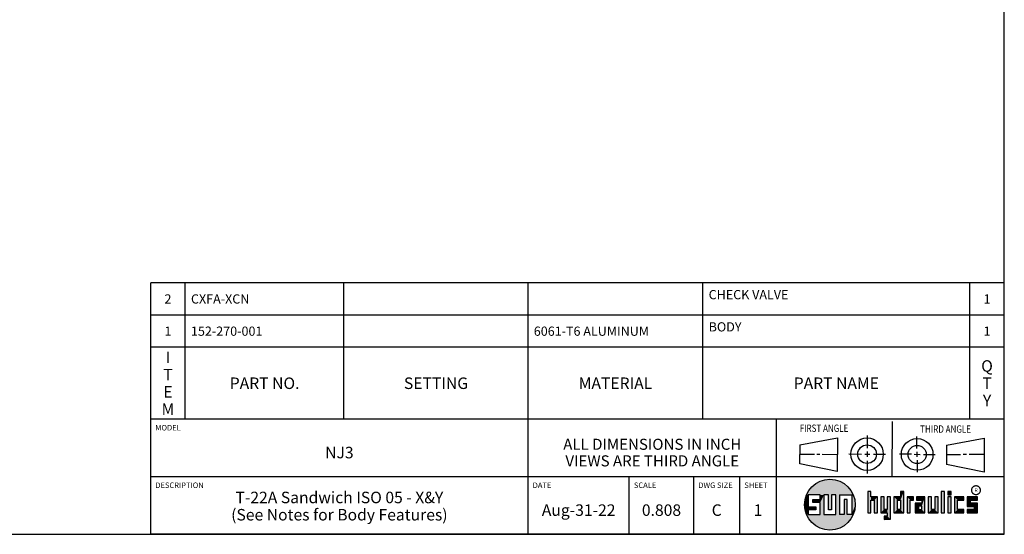
# Model space of a CAD drawing. Units: inches. Extents: x 0.3 to 21.7, y 0.3 to 16.7.
# Drawn here: x 11 to 21.7, y 0.3 to 5.9 of the extents above; entities that cross this region are included whole.
import ezdxf

# ---------------------------------------------------------------- set-up
doc = ezdxf.new("R2010")
doc.units = ezdxf.units.IN
doc.header["$LTSCALE"] = 1.21
doc.header["$MEASUREMENT"] = 0
doc.layers.get('0').update_dxf_attribs({"linetype": 'CONTINUOUS'})
doc.styles.get("Standard").update_dxf_attribs({"font": 'txt', "width": 0.8})
doc.styles.add('TEXTSTYLE_2', font='txt', dxfattribs={"width": 1.125})

# ---------------------------------------------------------------- blocks, each defined once
blk = doc.blocks.new('SUN_FIRST_THIRD_ANGLE_BL0', base_point=(20.483, 1.228))
at = {"color": 7, "linetype": 'Continuous'}
for p, q in [((20.481, 1.528), (20.478, 0.929)), ((19.477, 1.271), (19.886, 1.35)), ((19.886, 1.35), (19.884, 0.984)), ((20.209, 1.375), (20.208, 1.237)), ((20.75, 1.233), (20.75, 1.363)), ((21.071, 1.269), (21.48, 1.344)), ((21.48, 1.344), (21.48, 0.977)), ((19.478, 1.065), (19.479, 1.271)), ((20.209, 1.201), (20.209, 1.142)), ((20.75, 1.198), (20.75, 1.142)), ((21.071, 1.269), (21.07, 1.061)), ((19.478, 1.172), (19.635, 1.171)), ((19.661, 1.171), (19.696, 1.171)), ((19.721, 1.17), (19.886, 1.169)), ((20.008, 1.174), (20.146, 1.173)), ((20.184, 1.172), (20.239, 1.171)), ((20.21, 1.1), (20.209, 0.963)), ((20.277, 1.171), (20.409, 1.17)), ((20.689, 1.17), (20.559, 1.17)), ((20.718, 1.17), (20.784, 1.167)), ((20.751, 1.105), (20.751, 0.975)), ((20.819, 1.168), (20.949, 1.168)), ((21.222, 1.165), (21.073, 1.165)), ((21.289, 1.168), (21.252, 1.168)), ((21.48, 1.168), (21.317, 1.168)), ((19.884, 0.984), (19.478, 1.065)), ((21.48, 0.977), (21.07, 1.061))]:
    blk.add_line(p, q, dxfattribs=at)
for centre, radius in [((20.208, 1.171), 0.176), ((20.752, 1.168), 0.172), ((20.208, 1.171), 0.101), ((20.752, 1.168), 0.0985)]:
    blk.add_circle(centre, radius, dxfattribs=at)
at = {"color": 2, "linetype": 'Continuous', "width": 0.8}
for s, p in [('FIRST ANGLE', (19.476, 1.413)), ('THIRD ANGLE', (20.785, 1.404))]:
    blk.add_text(s, height=0.08, dxfattribs=at).set_placement(p)
blk = doc.blocks.new('*T30')
at = {"color": 2, "linetype": 'Continuous'}
for p, q in [((9.275, 1.481), (0, 1.481)), ((0, 0), (0, 1.481)), ((0.375, 0), (0.375, 1.481)), ((2.1, 0), (2.1, 1.481)), ((4.1, 0), (4.1, 1.481)), ((6, 0), (6, 1.481)), ((8.9, 0), (8.9, 1.481)), ((9.275, 0), (9.275, 1.481)), ((9.275, 1.131), (0, 1.131)), ((9.275, 0.781), (0, 0.781)), ((9.275, 0), (0, 0))]:
    blk.add_line(p, q, dxfattribs=at)
at = {"color": 2, "linetype": 'Continuous', "line_spacing_factor": 0.9}
for s, insert, char_height, width, attachment_point in [('CHECK VALVE', (6.0625, 1.402875), 0.1, 1.76, 1), ('2', (0.1875, 1.356), 0.1, 0.16, 2), ('CXFA-XCN', (0.4375, 1.356), 0.1, 1.28, 1), ('1', (9.0875, 1.356), 0.1, 0.16, 2), ('1', (0.1875, 1.006), 0.1, 0.16, 2), ('152-270-001', (0.4375, 1.006), 0.1, 1.76, 1), ('6061-T6 ALUMINUM', (4.1625, 1.006), 0.1, 2.56, 1), ('BODY', (6.0625, 1.052875), 0.1, 0.64, 1), ('1', (9.0875, 1.006), 0.1, 0.16, 2), ('I\\PT\\PE\\PM', (0.1875, 0.73425), 0.125, 0.2, 2), ('Q\\PT\\PY', (9.0875, 0.6405), 0.125, 0.2, 2), ('PART NO.', (1.2375, 0.453), 0.125, 1.6, 2), ('SETTING', (3.1, 0.453), 0.125, 1.4, 2), ('MATERIAL', (5.05, 0.453), 0.125, 1.6, 2), ('PART NAME', (7.45, 0.453), 0.125, 1.8, 2)]:
    blk.add_mtext(s, dxfattribs=dict(at, insert=insert, char_height=char_height, width=width, attachment_point=attachment_point))
blk = doc.blocks.new('*T31')
at = {"color": 2, "linetype": 'Continuous'}
for p, q in [((9.275, 1.25), (0, 1.25)), ((0, 0), (0, 1.25)), ((4.1, 0), (4.1, 1.25)), ((6.8, 0), (6.8, 1.25)), ((9.275, 0), (9.275, 1.25)), ((9.275, 0.625), (0, 0.625)), ((5.2, 0), (5.2, 0.625)), ((5.9, 0), (5.9, 0.625)), ((6.4, 0), (6.4, 0.625)), ((9.275, 0), (0, 0))]:
    blk.add_line(p, q, dxfattribs=at)
at = {"color": 2, "linetype": 'Continuous', "line_spacing_factor": 0.9}
for s, insert, char_height, width, attachment_point in [('MODEL', (0.05, 1.1875), 0.06, 0.48, 1), ('ALL DIMENSIONS IN INCH\\PVIEWS ARE THIRD ANGLE', (5.45, 1.0375), 0.12, 4.224, 2), ('NJ3', (2.05, 0.95), 0.125, 0.6, 2), ('DESCRIPTION', (0.05, 0.5625), 0.06, 1.056, 1), ('DATE', (4.15, 0.5625), 0.06, 0.384, 1), ('SCALE', (5.25, 0.5625), 0.06, 0.48, 1), ('DWG SIZE', (5.95, 0.5625), 0.06, 0.768, 1), ('SHEET', (6.45, 0.5625), 0.06, 0.48, 1), ('T-22A Sandwich ISO 05 - X&Y\\P(See Notes for Body Features)', (2.05, 0.4625), 0.125, 5.8, 2), ('Aug-31-22', (4.65, 0.325), 0.125, 1.8, 2), ('0.808', (5.55, 0.325), 0.125, 1, 2), ('C', (6.15, 0.325), 0.125, 0.2, 2), ('1', (6.6, 0.325), 0.125, 0.2, 2)]:
    blk.add_mtext(s, dxfattribs=dict(at, insert=insert, char_height=char_height, width=width, attachment_point=attachment_point))

msp = doc.modelspace()

# ---------------------------------------------------------------- linework, layer by layer
at = {"color": 7, "linetype": 'Continuous'}
for p, q in [((21.6988, 0.3013), (21.6988, 16.6988)), ((20.2499, 0.7664), (20.2144, 0.7664)), ((20.2144, 0.7664), (20.2144, 0.5342)), ((20.2499, 0.7075), (20.2499, 0.7664)), ((20.6064, 0.7664), (20.5709, 0.7664)), ((20.5709, 0.7664), (20.5709, 0.7075)), ((20.6064, 0.5342), (20.6064, 0.7664)), ((21.0499, 0.7664), (21.0144, 0.7664)), ((21.0144, 0.7664), (21.0144, 0.5342)), ((21.0499, 0.5342), (21.0499, 0.7664)), ((21.1209, 0.7664), (21.0854, 0.7664)), ((21.0854, 0.7664), (21.0854, 0.7309)), ((21.1209, 0.7309), (21.1209, 0.7664)), ((19.6996, 0.7282), (19.5686, 0.7282)), ((19.5686, 0.7282), (19.5686, 0.598)), ((19.6172, 0.6801), (19.6996, 0.6801)), ((19.6172, 0.6469), (19.6172, 0.6801)), ((19.6996, 0.6469), (19.6172, 0.6469)), ((19.6996, 0.6801), (19.6996, 0.7282)), ((19.6996, 0.517), (19.6996, 0.6469)), ((19.7867, 0.7282), (19.7382, 0.7282)), ((19.7382, 0.7282), (19.7382, 0.517)), ((19.7867, 0.5656), (19.7867, 0.7282)), ((19.8692, 0.7282), (19.8199, 0.7282)), ((19.8199, 0.7282), (19.8199, 0.5656)), ((19.8692, 0.517), (19.8692, 0.7282)), ((19.9097, 0.7282), (20.0407, 0.7282)), ((19.9097, 0.7282), (19.9097, 0.517)), ((19.9921, 0.6796), (19.9589, 0.6796)), ((19.9589, 0.6796), (19.9589, 0.517)), ((19.9921, 0.517), (19.9921, 0.6796)), ((20.0407, 0.7282), (20.0407, 0.517)), ((20.321, 0.7075), (20.2499, 0.7075)), ((20.2499, 0.672), (20.2855, 0.672)), ((20.2499, 0.5342), (20.2499, 0.672)), ((20.2855, 0.672), (20.2855, 0.5342)), ((20.321, 0.5342), (20.321, 0.7075)), ((20.392, 0.7075), (20.3565, 0.7075)), ((20.3565, 0.7075), (20.3565, 0.5342)), ((20.392, 0.5698), (20.392, 0.7075)), ((20.463, 0.7075), (20.4275, 0.7075)), ((20.4275, 0.7075), (20.4275, 0.5698)), ((20.463, 0.4638), (20.463, 0.7075)), ((20.5709, 0.7075), (20.4999, 0.7075)), ((20.4999, 0.7075), (20.4999, 0.5342)), ((20.5354, 0.672), (20.5709, 0.672)), ((20.5354, 0.672), (20.5354, 0.5698)), ((20.5709, 0.672), (20.5709, 0.5698)), ((20.713, 0.7075), (20.6419, 0.7075)), ((20.6419, 0.7075), (20.6419, 0.5342)), ((20.6775, 0.672), (20.713, 0.672)), ((20.6775, 0.5342), (20.6775, 0.672)), ((20.713, 0.672), (20.713, 0.7075)), ((20.8368, 0.7075), (20.746, 0.7075)), ((20.746, 0.7075), (20.746, 0.672)), ((20.746, 0.672), (20.8013, 0.672)), ((20.8013, 0.672), (20.8013, 0.6408)), ((20.8368, 0.5342), (20.8368, 0.7075)), ((20.9078, 0.7075), (20.8723, 0.7075)), ((20.8723, 0.7075), (20.8723, 0.5342)), ((20.9078, 0.5698), (20.9078, 0.7075)), ((20.9789, 0.7075), (20.9433, 0.7075)), ((20.9433, 0.7075), (20.9433, 0.5698)), ((20.9789, 0.5342), (20.9789, 0.7075)), ((21.0854, 0.7309), (21.1209, 0.7309)), ((21.1209, 0.7075), (21.0854, 0.7075)), ((21.0854, 0.7075), (21.0854, 0.5342)), ((21.1209, 0.5342), (21.1209, 0.7075)), ((21.2587, 0.7075), (21.1564, 0.7075)), ((21.1564, 0.7075), (21.1564, 0.5342)), ((21.1919, 0.672), (21.2587, 0.672)), ((21.1919, 0.5698), (21.1919, 0.672)), ((21.2587, 0.672), (21.2587, 0.7075)), ((21.4068, 0.7075), (21.2943, 0.7075)), ((21.2943, 0.7075), (21.2943, 0.6031)), ((21.3298, 0.672), (21.4068, 0.672)), ((21.3298, 0.6386), (21.3298, 0.672)), ((21.4068, 0.672), (21.4068, 0.7075)), ((19.5686, 0.598), (19.651, 0.598)), ((19.651, 0.5657), (19.5686, 0.5657)), ((19.5686, 0.5657), (19.5686, 0.517)), ((19.651, 0.598), (19.651, 0.5657)), ((19.8199, 0.5656), (19.7867, 0.5656)), ((20.4275, 0.5698), (20.392, 0.5698)), ((20.5709, 0.5698), (20.5354, 0.5698)), ((20.8013, 0.6408), (20.7303, 0.6408)), ((20.7303, 0.6408), (20.7303, 0.5342)), ((20.8013, 0.6053), (20.7658, 0.6053)), ((20.7658, 0.6053), (20.7658, 0.5698)), ((20.7658, 0.5698), (20.8013, 0.5698)), ((20.8013, 0.5698), (20.8013, 0.6053)), ((20.9433, 0.5698), (20.9078, 0.5698)), ((21.2587, 0.5698), (21.1919, 0.5698)), ((21.2587, 0.5342), (21.2587, 0.5698)), ((21.2943, 0.6031), (21.3712, 0.6031)), ((21.3712, 0.5698), (21.2943, 0.5698)), ((21.2943, 0.5698), (21.2943, 0.5342)), ((21.4068, 0.6386), (21.3298, 0.6386)), ((21.3712, 0.6031), (21.3712, 0.5698)), ((21.4068, 0.5342), (21.4068, 0.6386)), ((19.5686, 0.517), (19.6996, 0.517)), ((19.7382, 0.517), (19.8692, 0.517)), ((19.9589, 0.517), (19.9097, 0.517)), ((20.0407, 0.517), (19.9921, 0.517)), ((20.2144, 0.5342), (20.2499, 0.5342)), ((20.2855, 0.5342), (20.321, 0.5342)), ((20.3565, 0.5342), (20.4275, 0.5342)), ((20.4275, 0.4987), (20.3942, 0.4987)), ((20.3942, 0.4987), (20.3942, 0.4632)), ((20.3942, 0.4632), (20.463, 0.4638)), ((20.4275, 0.5342), (20.4275, 0.4987)), ((20.4999, 0.5342), (20.6064, 0.5342)), ((20.6419, 0.5342), (20.6775, 0.5342)), ((20.7303, 0.5342), (20.8368, 0.5342)), ((20.8723, 0.5342), (20.9789, 0.5342)), ((21.0144, 0.5342), (21.0499, 0.5342)), ((21.0854, 0.5342), (21.1209, 0.5342)), ((21.1564, 0.5342), (21.2587, 0.5342)), ((21.2943, 0.5342), (21.4068, 0.5342)), ((0.3013, 0.3013), (21.6988, 0.3013))]:
    msp.add_line(p, q, dxfattribs=at)
at = {"color": 2, "linetype": 'Continuous', "const_width": 0.0141}
msp.add_lwpolyline([(21.3428, 0.7802, 1), (21.439, 0.7802, 1)], format="xyb", close=True, dxfattribs=at)
at = {"color": 7, "linetype": 'Continuous'}
msp.add_circle((19.8037, 0.6226), 0.2758, dxfattribs=at)
for points in [[(19.6565, 0.8558), (19.6851, 0.8716), (19.9368, 0.8641)], [(19.9368, 0.8641), (19.9645, 0.8467), (19.6565, 0.8558)], [(19.6851, 0.8716), (19.7154, 0.8839), (19.9073, 0.8782)], [(19.9073, 0.8782), (19.9368, 0.8641), (19.6851, 0.8716)], [(19.7154, 0.8839), (19.7469, 0.8925), (19.8764, 0.8887)], [(19.8764, 0.8887), (19.9073, 0.8782), (19.7154, 0.8839)], [(19.7469, 0.8925), (19.7792, 0.8973), (19.8444, 0.8954)], [(19.8444, 0.8954), (19.8764, 0.8887), (19.7469, 0.8925)], [(19.8119, 0.8983), (19.8444, 0.8954), (19.7792, 0.8973)], [(19.5513, 0.7338), (19.5662, 0.7629), (20.049, 0.7486)], [(19.5662, 0.7629), (19.5845, 0.79), (20.0324, 0.7767)], [(20.0324, 0.7767), (20.049, 0.7486), (19.5662, 0.7629)], [(19.5845, 0.79), (19.6058, 0.8147), (20.0126, 0.8027)], [(20.0126, 0.8027), (20.0324, 0.7767), (19.5845, 0.79)], [(19.6058, 0.8147), (19.6299, 0.8368), (19.9898, 0.8261)], [(19.9898, 0.8261), (20.0126, 0.8027), (19.6058, 0.8147)], [(19.6299, 0.8368), (19.6565, 0.8558), (19.9645, 0.8467)], [(19.9645, 0.8467), (19.9898, 0.8261), (19.6299, 0.8368)], [(20.2499, 0.7075), (20.2144, 0.5342), (20.2499, 0.7664)], [(20.2144, 0.5342), (20.2144, 0.7664), (20.2499, 0.7664)], [(20.5709, 0.7075), (20.5709, 0.7664), (20.6064, 0.7664)], [(20.5709, 0.7075), (20.6064, 0.7664), (20.5709, 0.672)], [(20.5709, 0.672), (20.6064, 0.7664), (20.5709, 0.5698)], [(20.6064, 0.7664), (20.6064, 0.5342), (20.5709, 0.5698)], [(21.0144, 0.5342), (21.0144, 0.7664), (21.0499, 0.7664)], [(21.0499, 0.7664), (21.0499, 0.5342), (21.0144, 0.5342)], [(21.0854, 0.7309), (21.0854, 0.7664), (21.1209, 0.7664)], [(21.1209, 0.7664), (21.1209, 0.7309), (21.0854, 0.7309)], [(19.5323, 0.6714), (19.5686, 0.7282), (19.5284, 0.639)], [(19.5284, 0.639), (19.5686, 0.7282), (19.5284, 0.6063)], [(19.5686, 0.7282), (19.5686, 0.598), (19.5284, 0.6063)], [(19.5399, 0.7032), (19.5686, 0.7282), (19.5323, 0.6714)], [(19.5399, 0.7032), (19.5513, 0.7338), (19.5686, 0.7282)], [(19.5513, 0.7338), (20.049, 0.7486), (19.5686, 0.7282)], [(19.5686, 0.7282), (20.049, 0.7486), (19.6996, 0.7282)], [(19.6172, 0.6469), (19.6172, 0.6801), (19.6996, 0.6801)], [(19.6172, 0.6469), (19.6996, 0.6801), (19.6996, 0.6469)], [(19.6996, 0.7282), (20.049, 0.7486), (19.7382, 0.7282)], [(19.6996, 0.6801), (19.6996, 0.7282), (19.7382, 0.7282)], [(19.6996, 0.6801), (19.7382, 0.7282), (19.6996, 0.6469)], [(19.6996, 0.6469), (19.7382, 0.7282), (19.6996, 0.517)], [(19.7382, 0.7282), (19.7382, 0.517), (19.6996, 0.517)], [(19.7382, 0.7282), (20.049, 0.7486), (19.7867, 0.7282)], [(19.7867, 0.7282), (20.049, 0.7486), (19.8199, 0.7282)], [(19.7867, 0.5656), (19.7867, 0.7282), (19.8199, 0.7282)], [(19.8199, 0.7282), (19.8199, 0.5656), (19.7867, 0.5656)], [(19.8199, 0.7282), (20.049, 0.7486), (19.8692, 0.7282)], [(19.8692, 0.7282), (20.049, 0.7486), (19.9097, 0.7282)], [(19.8692, 0.517), (19.8692, 0.7282), (19.9097, 0.7282)], [(19.9097, 0.7282), (19.9097, 0.517), (19.8692, 0.517)], [(19.9097, 0.7282), (20.049, 0.7486), (20.0407, 0.7282)], [(19.9589, 0.517), (19.9589, 0.6796), (19.9921, 0.6796)], [(19.9921, 0.6796), (19.9921, 0.517), (19.9589, 0.517)], [(20.049, 0.7486), (20.0622, 0.7187), (20.0407, 0.7282)], [(20.0407, 0.517), (20.0407, 0.7282), (20.0622, 0.7187)], [(20.0717, 0.6874), (20.0407, 0.517), (20.0622, 0.7187)], [(20.0775, 0.6553), (20.0407, 0.517), (20.0717, 0.6874)], [(20.0795, 0.6226), (20.0407, 0.517), (20.0775, 0.6553)], [(20.2499, 0.672), (20.2144, 0.5342), (20.2499, 0.7075)], [(20.2499, 0.672), (20.2499, 0.5342), (20.2144, 0.5342)], [(20.321, 0.7075), (20.2499, 0.672), (20.2499, 0.7075)], [(20.2499, 0.672), (20.321, 0.7075), (20.2855, 0.672)], [(20.2855, 0.672), (20.321, 0.7075), (20.2855, 0.5342)], [(20.321, 0.7075), (20.321, 0.5342), (20.2855, 0.5342)], [(20.392, 0.5698), (20.3565, 0.5342), (20.392, 0.7075)], [(20.3565, 0.5342), (20.3565, 0.7075), (20.392, 0.7075)], [(20.4275, 0.5698), (20.4275, 0.7075), (20.463, 0.7075)], [(20.4275, 0.5698), (20.463, 0.7075), (20.4275, 0.5342)], [(20.4275, 0.5342), (20.463, 0.7075), (20.4275, 0.4987)], [(20.463, 0.7075), (20.463, 0.4638), (20.4275, 0.4987)], [(20.5709, 0.7075), (20.5354, 0.672), (20.4999, 0.7075)], [(20.4999, 0.5342), (20.4999, 0.7075), (20.5354, 0.672)], [(20.5354, 0.5698), (20.4999, 0.5342), (20.5354, 0.672)], [(20.5354, 0.672), (20.5709, 0.7075), (20.5709, 0.672)], [(20.713, 0.7075), (20.6775, 0.672), (20.6419, 0.7075)], [(20.6419, 0.5342), (20.6419, 0.7075), (20.6775, 0.672)], [(20.6775, 0.672), (20.6775, 0.5342), (20.6419, 0.5342)], [(20.713, 0.7075), (20.713, 0.672), (20.6775, 0.672)], [(20.746, 0.672), (20.746, 0.7075), (20.8368, 0.7075)], [(20.746, 0.672), (20.8368, 0.7075), (20.8013, 0.672)], [(20.8013, 0.672), (20.8368, 0.7075), (20.8013, 0.6408)], [(20.8013, 0.6408), (20.8368, 0.7075), (20.8013, 0.6053)], [(20.8013, 0.6053), (20.8368, 0.7075), (20.8013, 0.5698)], [(20.8368, 0.7075), (20.8368, 0.5342), (20.8013, 0.5698)], [(20.9078, 0.5698), (20.8723, 0.5342), (20.9078, 0.7075)], [(20.8723, 0.5342), (20.8723, 0.7075), (20.9078, 0.7075)], [(20.9433, 0.5698), (20.9433, 0.7075), (20.9789, 0.7075)], [(20.9789, 0.7075), (20.9789, 0.5342), (20.9433, 0.5698)], [(21.0854, 0.5342), (21.0854, 0.7075), (21.1209, 0.7075)], [(21.1209, 0.7075), (21.1209, 0.5342), (21.0854, 0.5342)], [(21.2587, 0.7075), (21.1919, 0.672), (21.1564, 0.7075)], [(21.1564, 0.5342), (21.1564, 0.7075), (21.1919, 0.672)], [(21.1919, 0.5698), (21.1564, 0.5342), (21.1919, 0.672)], [(21.2587, 0.7075), (21.2587, 0.672), (21.1919, 0.672)], [(21.4068, 0.7075), (21.3298, 0.672), (21.2943, 0.7075)], [(21.2943, 0.6031), (21.2943, 0.7075), (21.3298, 0.672)], [(21.3298, 0.6386), (21.2943, 0.6031), (21.3298, 0.672)], [(21.4068, 0.7075), (21.4068, 0.672), (21.3298, 0.672)], [(19.5323, 0.5739), (19.5284, 0.6063), (19.5686, 0.598)], [(19.651, 0.598), (19.5323, 0.5739), (19.5686, 0.598)], [(19.5323, 0.5739), (19.651, 0.598), (19.5686, 0.5657)], [(19.5399, 0.5421), (19.5323, 0.5739), (19.5686, 0.5657)], [(19.5686, 0.5657), (19.5686, 0.517), (19.5399, 0.5421)], [(19.5513, 0.5115), (19.5399, 0.5421), (19.5686, 0.517)], [(19.651, 0.598), (19.651, 0.5657), (19.5686, 0.5657)], [(20.0775, 0.59), (20.0407, 0.517), (20.0795, 0.6226)], [(20.0717, 0.5579), (20.0407, 0.517), (20.0775, 0.59)], [(20.0622, 0.5266), (20.0407, 0.517), (20.0717, 0.5579)], [(20.4275, 0.5698), (20.3565, 0.5342), (20.392, 0.5698)], [(20.3565, 0.5342), (20.4275, 0.5698), (20.4275, 0.5342)], [(20.5709, 0.5698), (20.4999, 0.5342), (20.5354, 0.5698)], [(20.4999, 0.5342), (20.5709, 0.5698), (20.6064, 0.5342)], [(20.8013, 0.6408), (20.7658, 0.6053), (20.7303, 0.6408)], [(20.7303, 0.5342), (20.7303, 0.6408), (20.7658, 0.6053)], [(20.7658, 0.5698), (20.7303, 0.5342), (20.7658, 0.6053)], [(20.8013, 0.5698), (20.7303, 0.5342), (20.7658, 0.5698)], [(20.7303, 0.5342), (20.8013, 0.5698), (20.8368, 0.5342)], [(20.7658, 0.6053), (20.8013, 0.6408), (20.8013, 0.6053)], [(20.9433, 0.5698), (20.8723, 0.5342), (20.9078, 0.5698)], [(20.8723, 0.5342), (20.9433, 0.5698), (20.9789, 0.5342)], [(21.2587, 0.5698), (21.1564, 0.5342), (21.1919, 0.5698)], [(21.2587, 0.5698), (21.2587, 0.5342), (21.1564, 0.5342)], [(21.4068, 0.6386), (21.2943, 0.6031), (21.3298, 0.6386)], [(21.2943, 0.6031), (21.4068, 0.6386), (21.3712, 0.6031)], [(21.2943, 0.5342), (21.2943, 0.5698), (21.3712, 0.5698)], [(21.2943, 0.5342), (21.3712, 0.5698), (21.4068, 0.5342)], [(21.3712, 0.6031), (21.4068, 0.6386), (21.3712, 0.5698)], [(21.4068, 0.6386), (21.4068, 0.5342), (21.3712, 0.5698)], [(20.0407, 0.517), (19.5513, 0.5115), (19.9921, 0.517)], [(19.9921, 0.517), (19.5513, 0.5115), (19.9589, 0.517)], [(19.9589, 0.517), (19.5513, 0.5115), (19.9097, 0.517)], [(19.9097, 0.517), (19.5513, 0.5115), (19.8692, 0.517)], [(19.8692, 0.517), (19.5513, 0.5115), (19.7382, 0.517)], [(19.7382, 0.517), (19.5513, 0.5115), (19.6996, 0.517)], [(19.6996, 0.517), (19.5513, 0.5115), (19.5686, 0.517)], [(19.5513, 0.5115), (20.0407, 0.517), (20.049, 0.4967)], [(19.5662, 0.4824), (19.5513, 0.5115), (20.049, 0.4967)], [(20.049, 0.4967), (20.0324, 0.4686), (19.5662, 0.4824)], [(19.5845, 0.4553), (19.5662, 0.4824), (20.0324, 0.4686)], [(20.0324, 0.4686), (20.0126, 0.4426), (19.5845, 0.4553)], [(19.6058, 0.4305), (19.5845, 0.4553), (20.0126, 0.4426)], [(20.0126, 0.4426), (19.9898, 0.4192), (19.6058, 0.4305)], [(19.6299, 0.4085), (19.6058, 0.4305), (19.9898, 0.4192)], [(20.0622, 0.5266), (20.049, 0.4967), (20.0407, 0.517)], [(20.463, 0.4638), (20.3942, 0.4632), (20.4275, 0.4987)], [(20.3942, 0.4632), (20.3942, 0.4987), (20.4275, 0.4987)], [(19.9898, 0.4192), (19.9645, 0.3986), (19.6299, 0.4085)], [(19.6565, 0.3894), (19.6299, 0.4085), (19.9645, 0.3986)], [(19.9645, 0.3986), (19.9368, 0.3811), (19.6565, 0.3894)], [(19.6851, 0.3737), (19.6565, 0.3894), (19.9368, 0.3811)], [(19.9368, 0.3811), (19.9073, 0.3671), (19.6851, 0.3737)], [(19.7154, 0.3614), (19.6851, 0.3737), (19.9073, 0.3671)], [(19.9073, 0.3671), (19.8764, 0.3566), (19.7154, 0.3614)], [(19.7469, 0.3528), (19.7154, 0.3614), (19.8764, 0.3566)], [(19.8764, 0.3566), (19.8444, 0.3499), (19.7469, 0.3528)], [(19.7792, 0.348), (19.7469, 0.3528), (19.8444, 0.3499)], [(19.8444, 0.3499), (19.8119, 0.347), (19.7792, 0.348)]]:
    msp.add_solid(points, dxfattribs=at)

# ---------------------------------------------------------------- block references
for name, p in [('*T30', (12.4237, 1.5513)), ('*T31', (12.4237, 0.3013))]:
    msp.add_blockref(name, p)
at = {"color": 2, "linetype": 'Continuous'}
msp.add_blockref('SUN_FIRST_THIRD_ANGLE_BL0', (20.4829, 1.2281), dxfattribs=at)

# ---------------------------------------------------------------- texts
at = {"color": 2, "linetype": 'Continuous', "insert": (21.375, 0.8003), "char_height": 0.0407, "width": 0.045801, "attachment_point": 1, "line_spacing_factor": 0.9, "style": 'TEXTSTYLE_2'}
msp.add_mtext('R', dxfattribs=at)

doc.saveas('drawing.dxf')
